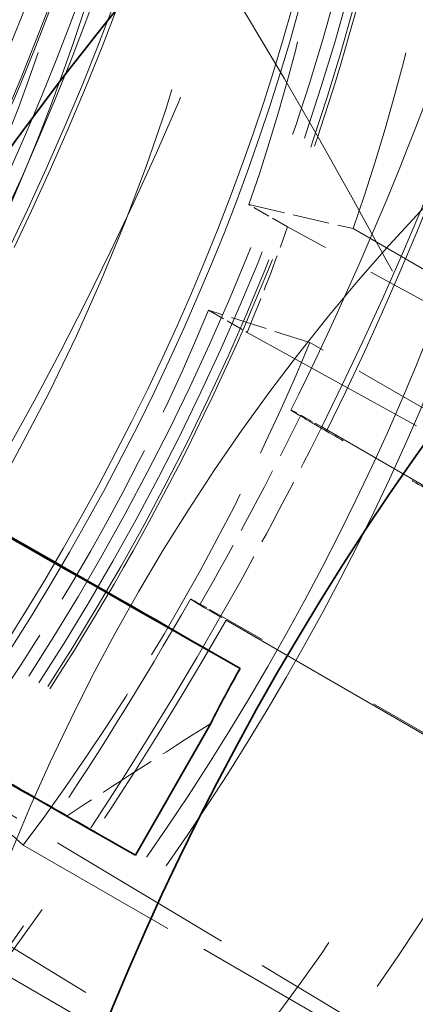
# Model space of a CAD drawing. Units: millimetres. Extents: x 0 to 6300, y 0 to 4455.
# Drawn here: x 5924 to 5939, y 2981 to 3017 of the extents above; entities that cross this region are included whole.
import ezdxf

# ---------------------------------------------------------------- set-up
doc = ezdxf.new("R2010")
doc.units = ezdxf.units.MM
doc.header["$LTSCALE"] = 15
doc.linetypes.add('DASHED', pattern=[0.2068, 0.1655, -0.0413])
doc.layers.add('Hidden (ISO)', color=1, linetype='DASHED', lineweight=18, true_color=0xff0000)
doc.layers.add('Visible (ISO)', color=7, linetype='Continuous', lineweight=35)

msp = doc.modelspace()

# ---------------------------------------------------------------- linework, layer by layer
at = {"layer": 'Hidden (ISO)', "ltscale": 0.2537367343902588}
for p, q in [((5934.015841574832, 3009.536621293215), (5932.60162801246, 3010.353117874143)), ((5931.127936855414, 3006.48984730507), (5932.542150417788, 3005.673350724143))]:
    msp.add_line(p, q, dxfattribs=at)
at = {"layer": 'Hidden (ISO)', "ltscale": 0.5384812355041504}
for p, q in [((5932.60162801246, 3010.353117874143), (5936.421197381877, 3009.472490714685)), ((5934.829321500291, 3005.299399756277), (5931.127936855414, 3006.489847305071)), ((5921.419325955514, 2989.461248003582), (5924.342114963574, 2986.905168104914))]:
    msp.add_line(p, q, dxfattribs=at)
at = {"layer": 'Hidden (ISO)', "ltscale": 3.053350448608398}
msp.add_line((5952.043480598345, 2999.732089324687), (5934.015841574832, 3009.536621293215), dxfattribs=at)
at = {"layer": 'Hidden (ISO)', "ltscale": 2.459354400634766}
for p, q in [((5936.421197381877, 3009.472490714685), (5950.123680709914, 3001.561358276677)), ((5948.531804828327, 2997.388267318268), (5934.829321500291, 3005.299399756277)), ((5924.342114963574, 2986.905168104914), (5938.04459829161, 2978.994035666906)), ((5935.256960917658, 2975.485597606068), (5921.554477589621, 2983.396730044077))]:
    msp.add_line(p, q, dxfattribs=at)
at = {"layer": 'Hidden (ISO)', "ltscale": 2.850531578063965}
msp.add_line((5932.542150417788, 3005.673350724143), (5949.322053733095, 2996.388232675241), dxfattribs=at)
at = {"layer": 'Hidden (ISO)', "ltscale": 0.1927576214075089}
msp.add_line((5934.501340165741, 3002.639235555289), (5935.268219581812, 3002.212972768537), dxfattribs=at)
at = {"layer": 'Hidden (ISO)', "ltscale": 10.18121337890625}
msp.add_line((5935.268219581812, 3002.212972768537), (5979.93208706712, 2976.426276852843), dxfattribs=at)
at = {"layer": 'Hidden (ISO)', "ltscale": 0.1918244063854218}
msp.add_line((5931.580606656519, 2995.299487045317), (5930.817438074421, 2995.723687199539), dxfattribs=at)
at = {"layer": 'Hidden (ISO)', "ltscale": 7.603730201721191}
msp.add_line((5973.944213441606, 2970.840847264103), (5931.580606656519, 2995.299487045317), dxfattribs=at)
at = {"layer": 'Hidden (ISO)', "ltscale": 4.717781066894531}
msp.add_line((5931.767625465813, 2995.137234591005), (5957.721182024869, 2980.145899265116), dxfattribs=at)
at = {"layer": 'Hidden (ISO)', "ltscale": 2.816837549209595}
msp.add_line((5939.087724838795, 2978.895162608902), (5922.833539517887, 2988.644751422654), dxfattribs=at)
at = {"layer": 'Hidden (ISO)', "ltscale": 0.4500602185726166}
msp.add_line((5928.45306900184, 2986.531678167418), (5925.945068508725, 2987.979672927245), dxfattribs=at)
at = {"layer": 'Hidden (ISO)', "ltscale": 3.010989189147949}
msp.add_line((5920.252863100485, 2985.396788308758), (5937.534314333145, 2974.858156220972), dxfattribs=at)
at = {"layer": 'Hidden (ISO)', "ltscale": 13.67230892181396}
msp.add_ellipse((5460.325962594453, 2922.351312570141), major_axis=(540, 3.934352843515407e-13), ratio=0.5773502691896255, start_param=0, end_param=0.7853981633974447, dxfattribs=at)
at = {"layer": 'Hidden (ISO)', "ltscale": 12.96337413787842}
msp.add_ellipse((5460.325962594457, 2922.351312570141), major_axis=(511.9999999999999, 3.054223540743806e-11), ratio=0.5773502691896255, start_param=3.926990816987001, end_param=7.068583470576796, dxfattribs=at)
at = {"layer": 'Hidden (ISO)', "ltscale": 12.98414897918701}
msp.add_ellipse((5460.325962594457, 2922.351312570141), major_axis=(499.9999999999999, 2.995936831950985e-11), ratio=0.5773502691896255, start_param=3.926990816986997, end_param=7.068583470576792, dxfattribs=at)
at = {"layer": 'Hidden (ISO)', "ltscale": 13.58791160583496}
msp.add_ellipse((5882.468710962826, 3022.780392024244), major_axis=(-40.25000000000178, -69.71504500464667), ratio=0.5773502691896215, start_param=8.330847663059243e-15, end_param=3.141592653589801, dxfattribs=at)
at = {"layer": 'Hidden (ISO)', "ltscale": 13.56090450286865}
msp.add_ellipse((5880.913076044286, 3023.678538263223), major_axis=(-33.47500000000137, -57.98040078336766), ratio=0.5773502691896213, dxfattribs=at)
at = {"layer": 'Hidden (ISO)', "ltscale": 12.49040508270264}
msp.add_ellipse((5460.325962594453, 2932.149271541274), major_axis=(539.9999999999995, 0), ratio=0.5773502691896253, start_param=0.1058816161672764, end_param=0.5363842433269141, dxfattribs=at)
at = {"layer": 'Hidden (ISO)', "ltscale": 13.26762866973877}
msp.add_ellipse((5884.095056559555, 3021.841420956177), major_axis=(33.12500000000134, 57.37418300071858), ratio=0.5773502691896212, start_param=4.73952295087398, end_param=7.845650077498219, dxfattribs=at)
at = {"layer": 'Hidden (ISO)', "ltscale": 13.46975612640381}
msp.add_ellipse((5886.711351649945, 3020.330902281461), major_axis=(33.25000000000137, 57.59068935166469), ratio=0.5773502691896214, dxfattribs=at)
at = {"layer": 'Hidden (ISO)', "ltscale": 13.41911792755127}
msp.add_ellipse((5886.711351649945, 3020.330902281461), major_axis=(33.12500000000136, 57.37418300071855), ratio=0.5773502691896214, dxfattribs=at)
at = {"layer": 'Hidden (ISO)', "ltscale": 12.66967296600342}
for centre, major_axis, ratio in [((5886.711351649945, 3020.330902281461), (-31.27500000000128, -54.16988900671616), 0.5773502691896214), ((5887.984143856081, 3019.596055358626), (31.27499999997628, 54.16988900667287), 0.5773502691896213), ((5917.576562648773, 3002.510864402691), (-31.27499999997628, -54.16988900667287), 0.5773502691896213)]:
    msp.add_ellipse(centre, major_axis=major_axis, ratio=ratio, dxfattribs=at)
at = {"layer": 'Hidden (ISO)', "ltscale": 13.03539276123047}
for centre, major_axis, ratio in [((5880.354445684134, 3024.001063652035), (-28.96000000000118, -50.16019138719425), 0.5773502691896214), ((5887.206326396776, 3020.045128478136), (28.96000000000119, 50.16019138719425), 0.5773502691896215)]:
    msp.add_ellipse(centre, major_axis=major_axis, ratio=ratio, dxfattribs=at)
at = {"layer": 'Hidden (ISO)', "ltscale": 12.49750232696533}
for centre, major_axis in [((5887.206326396776, 3020.045128478136), (30.85000000000126, 53.4337674134994)), ((5887.984143856081, 3019.596055358626), (-30.85000000000126, -53.43376741349942)), ((5918.177603412745, 3002.163853355817), (30.85000000000126, 53.4337674134994))]:
    msp.add_ellipse(centre, major_axis=major_axis, ratio=0.5773502691896214, dxfattribs=at)
at = {"layer": 'Hidden (ISO)', "ltscale": 14.43107223510742}
msp.add_ellipse((5882.515037733556, 3022.753645250692), major_axis=(28.96000000000118, 50.16019138719425), ratio=0.5773502691896216, start_param=4.74682733348803, end_param=7.838345694884174, dxfattribs=at)
at = {"layer": 'Hidden (ISO)', "ltscale": 12.78360843658447}
msp.add_ellipse((5894.148652654163, 3016.03697454463), major_axis=(-25.24500000000103, -43.72562263707594), ratio=0.5773502691896214, dxfattribs=at)
at = {"layer": 'Hidden (ISO)', "ltscale": 13.1271276473999}
msp.add_ellipse((5899.880823851025, 3012.727503961081), major_axis=(25.92337945273296, 44.90061031601833), ratio=0.5773502691896214, dxfattribs=at)
at = {"layer": 'Hidden (ISO)', "ltscale": 13.14490509033203}
msp.add_ellipse((5900.07566981437, 3012.615009591693), major_axis=(25.95848733660106, 44.96141895462414), ratio=0.5773502691896214, dxfattribs=at)
at = {"layer": 'Hidden (ISO)', "ltscale": 13.70269107818604}
msp.add_ellipse((5906.233640466474, 3009.059703578039), major_axis=(27.06000000000111, 46.86929485281342), ratio=0.5773502691896214, dxfattribs=at)
at = {"layer": 'Hidden (ISO)', "ltscale": 12.43167304992676}
msp.add_ellipse((5919.591816975119, 3001.34735677489), major_axis=(30.68750000000126, 53.15230915726946), ratio=0.5773502691896213, dxfattribs=at)
at = {"layer": 'Hidden (ISO)', "ltscale": 13.58791160583496}
msp.add_ellipse((5918.884710193933, 3001.755605065353), major_axis=(30.18750000000123, 52.28628375348503), ratio=0.5773502691896213, dxfattribs=at)
at = {"layer": 'Hidden (ISO)', "ltscale": 13.58369159698486}
msp.add_ellipse((5907.146737626236, 3008.532526687054), major_axis=(26.8250000000011, 46.46226291303473), ratio=0.5773502691896213, dxfattribs=at)
at = {"layer": 'Hidden (ISO)', "ltscale": 13.18473529815674}
msp.add_ellipse((5893.428866071217, 3016.452543522053), major_axis=(22.78250000000093, 39.46044752343762), ratio=0.5773502691896212, dxfattribs=at)
at = {"layer": 'Hidden (ISO)', "ltscale": 12.87394046783447}
msp.add_ellipse((5918.884710193933, 3001.755605065353), major_axis=(-28.60131142265117, -49.53892454712946), ratio=0.5773502691896214, dxfattribs=at)
at = {"layer": 'Hidden (ISO)', "ltscale": 13.52672386169434}
for centre, major_axis in [((5912.907982930305, 3005.206270159882), (-26.71250000000109, -46.26740719718324)), ((5914.961942520948, 3004.020416037319), (26.71250000000109, 46.26740719718322)), ((5917.152298580026, 3002.75581337699), (26.71250000000109, 46.26740719718322))]:
    msp.add_ellipse(centre, major_axis=major_axis, ratio=0.5773502691896214, dxfattribs=at)
at = {"layer": 'Hidden (ISO)', "ltscale": 13.25996875762939}
msp.add_ellipse((5900.146380492489, 3012.574184762646), major_axis=(22.91250000000094, 39.68561412842156), ratio=0.5773502691896214, dxfattribs=at)
at = {"layer": 'Hidden (ISO)', "ltscale": 12.57514762878418}
msp.add_ellipse((5918.884710193933, 3001.755605065353), major_axis=(27.93750000000114, 48.38916943645508), ratio=0.5773502691896214, dxfattribs=at)
at = {"layer": 'Hidden (ISO)', "ltscale": 13.36847972869873}
for centre in [(5924.895117834018, 2998.28549459641), (5926.87501682134, 2997.142399383111)]:
    msp.add_ellipse(centre, major_axis=(29.70000000000122, 51.44190898479521), ratio=0.5773502691896214, dxfattribs=at)
at = {"layer": 'Hidden (ISO)', "ltscale": 13.798903465271}
msp.add_ellipse((5916.973667253032, 3002.858946221716), major_axis=(27.25000000000112, 47.19838450625149), ratio=0.5773502691896213, dxfattribs=at)
at = {"layer": 'Hidden (ISO)', "ltscale": 12.91161060333252}
msp.add_ellipse((5924.895117834018, 2998.28549459641), major_axis=(28.68500000000117, 49.6838774151128), ratio=0.5773502691896214, dxfattribs=at)
at = {"layer": 'Hidden (ISO)', "ltscale": 7.028275012969971}
for major_axis, ratio, start_param, end_param in [((40.25000000000161, 69.71504500464661), 0.5773502691896213, 4.819273704823823, 5.507188350788711), ((40.2499999999975, 69.71504500464914), 0.5773502691896214, 4.033875541427083, 4.721790187391125)]:
    msp.add_ellipse((5890.953992337064, 3017.881412538677), major_axis=major_axis, ratio=ratio, start_param=start_param, end_param=end_param, dxfattribs=at)
at = {"layer": 'Hidden (ISO)', "ltscale": 6.529651165008545}
for major_axis, ratio, start_param, end_param in [((37.75000000005966, 65.38491798582521), 0.5773502691896213, 4.82575219258397, 5.507188350788722), ((37.75000000005571, 65.3849179858274), 0.5773502691896214, 4.040354029186425, 4.721790187391138)]:
    msp.add_ellipse((5893.664403340053, 3016.316556016487), major_axis=major_axis, ratio=ratio, start_param=start_param, end_param=end_param, dxfattribs=at)
at = {"layer": 'Hidden (ISO)', "ltscale": 12.57464122772217}
msp.add_ellipse((5928.508433485882, 2996.19934583214), major_axis=(27.25500000000111, 47.20704476028936), ratio=0.5773502691896213, start_param=0.2886538873198211, end_param=6.013333833861232, dxfattribs=at)
at = {"layer": 'Hidden (ISO)', "ltscale": 13.81473827362061}
msp.add_ellipse((5927.016438177578, 2997.060749725018), major_axis=(26.20000000000108, 45.37973115830421), ratio=0.5773502691896213, start_param=0.2886538873198221, end_param=6.013333833861206, dxfattribs=at)
at = {"layer": 'Hidden (ISO)', "ltscale": 11.99349498748779}
msp.add_ellipse((5936.208826333003, 2991.753521948989), major_axis=(24.22500000000099, 41.9589308133557), ratio=0.5773502691896213, start_param=5.550339444143919, end_param=10.15762382380504, dxfattribs=at)
at = {"layer": 'Hidden (ISO)', "ltscale": 12.06378841400146}
msp.add_ellipse((5928.912506532912, 2995.966054149665), major_axis=(24.68500000000102, 42.75567418483736), ratio=0.5773502691896215, start_param=0.2886538873198363, end_param=4.078594392362639, dxfattribs=at)
at = {"layer": 'Hidden (ISO)', "ltscale": 11.7655200958252}
msp.add_ellipse((5927.016438177578, 2997.060749725018), major_axis=(23.56000000000098, 40.80711702632239), ratio=0.5773502691896215, start_param=0.2886538873198284, end_param=4.1613876240392, dxfattribs=at)
at = {"layer": 'Hidden (ISO)', "ltscale": 13.01590919494629}
msp.add_ellipse((5932.729860969565, 2993.762103538071), major_axis=(24.68500000000101, 42.75567418483737), ratio=0.5773502691896214, start_param=0.2886538873198363, end_param=6.013333833861245, dxfattribs=at)
at = {"layer": 'Hidden (ISO)', "ltscale": 14.43879127502441}
msp.add_ellipse((5934.6259293249, 2992.667407962716), major_axis=(24.68500000000102, 42.7556741848374), ratio=0.5773502691896212, start_param=0.2886538873198425, end_param=3.917507827862981, dxfattribs=at)
at = {"layer": 'Hidden (ISO)', "ltscale": 14.35913848876953}
msp.add_ellipse((5935.424615853484, 2992.20628608044), major_axis=(-24.68500000000102, -42.75567418483737), ratio=0.5773502691896214, start_param=3.430246540909629, end_param=7.039081676123143, dxfattribs=at)
at = {"layer": 'Hidden (ISO)', "ltscale": 13.97157096862793}
msp.add_ellipse((5932.729860969565, 2993.762103538071), major_axis=(23.56000000000097, 40.80711702632241), ratio=0.5773502691896214, start_param=0.2886538873198283, end_param=3.967755236170464, dxfattribs=at)
at = {"layer": 'Hidden (ISO)', "ltscale": 12.63995838165283}
msp.add_ellipse((5938.386715219058, 2990.496117214359), major_axis=(23.97200000000098, 41.52072195904076), ratio=0.5773502691896215, start_param=0.2886538873198388, end_param=6.013333833861216, dxfattribs=at)
at = {"layer": 'Hidden (ISO)', "ltscale": 13.38201332092285}
msp.add_ellipse((5938.386715219058, 2990.496117214359), major_axis=(23.56000000000097, 40.80711702632239), ratio=0.5773502691896215, start_param=0.2886538873198282, end_param=3.812508442327366, dxfattribs=at)
at = {"layer": 'Hidden (ISO)', "ltscale": 13.54042053222656}
msp.add_ellipse((5938.967405369981, 2990.160855599408), major_axis=(-23.90454265214258, -41.40388240520618), ratio=0.5773502691896214, start_param=3.430246540909616, end_param=6.944422465466341, dxfattribs=at)
at = {"layer": 'Hidden (ISO)', "ltscale": 2.708245038986206}
for major_axis, ratio, start_param, end_param in [((24.75000000000107, 42.86825748732942), 0.5773502691896215, 5.029840800415371, 5.46093712564906), ((24.75000000000097, 42.86825748732925), 0.5773502691896213, 4.506242024767882, 4.937338350059667)]:
    msp.add_ellipse((5905.182226865897, 3009.666737503362), major_axis=major_axis, ratio=ratio, start_param=start_param, end_param=end_param, dxfattribs=at)
at = {"layer": 'Hidden (ISO)', "ltscale": 2.507171154022217}
for major_axis, ratio, start_param, end_param in [((22.91250000000093, 39.68561412842152), 0.5773502691896215, 5.029840800415366, 5.46093712564905), ((22.91250000000096, 39.68561412842158), 0.5773502691896213, 4.506242024767893, 4.93733835005967)]:
    msp.add_ellipse((5903.681914398422, 3010.532943310327), major_axis=major_axis, ratio=ratio, start_param=start_param, end_param=end_param, dxfattribs=at)
at = {"layer": 'Hidden (ISO)', "ltscale": 13.83279991149902}
msp.add_ellipse((5951.058068737921, 2983.180307849247), major_axis=(22.50000000000092, 38.9711431702994), ratio=0.5773502691896215, start_param=5.946899566489434, end_param=9.761063701459507, dxfattribs=at)
at = {"layer": 'Hidden (ISO)', "ltscale": 1.930007934570312}
msp.add_ellipse((5882.468710962826, 3022.780392024244), major_axis=(33.51246599060125, 58.04529378264255), ratio=0.5773502691896213, start_param=4.843963235030799, end_param=5.070856037761126, dxfattribs=at)
at = {"layer": 'Hidden (ISO)', "ltscale": 7.126521110534668}
msp.add_ellipse((5900.170593152976, 3012.560205576597), major_axis=(-26.81023132547427, -46.43668281838742), ratio=0.5773502691896213, start_param=1.056598758211004, end_param=2.103796309407596, dxfattribs=at)
at = {"layer": 'Hidden (ISO)', "ltscale": 7.170621395111084}
msp.add_ellipse((5900.390778975208, 3012.433081232859), major_axis=(26.97613571434032, 46.7240376491149), ratio=0.5773502691896213, start_param=4.198191411800584, end_param=5.245388962997185, dxfattribs=at)
at = {"layer": 'Hidden (ISO)', "ltscale": 7.100542545318604}
msp.add_ellipse((5900.959553290853, 3012.104699228613), major_axis=(26.71249999999833, 46.26740719718483), ratio=0.5773502691896214, start_param=4.198191411800588, end_param=5.245388962997184, dxfattribs=at)
at = {"layer": 'Hidden (ISO)', "ltscale": 0.5378974080085754}
msp.add_ellipse((5905.096127960795, 3009.716446729399), major_axis=(22.91250000000016, 39.6856141284202), ratio=0.5773502691896214, start_param=4.937338350059666, end_param=5.029840800415365, dxfattribs=at)
at = {"layer": 'Hidden (ISO)', "ltscale": 0.9959433674812317}
msp.add_ellipse((5890.953992337068, 3017.881412538675), major_axis=(-39.49390609594005, -68.40545194751898), ratio=0.5773502691896215, start_param=1.580197533801408, end_param=1.679553438243703, dxfattribs=at)
at = {"layer": 'Hidden (ISO)', "ltscale": 0.9958821535110474}
msp.add_ellipse((5890.953992337068, 3017.881412538675), major_axis=(40.24999999999788, 69.71504500464022), ratio=0.5773502691896214, start_param=4.721790187391199, end_param=4.819273704823836, dxfattribs=at)
at = {"layer": 'Hidden (ISO)', "ltscale": 0.7069909572601318}
msp.add_ellipse((5934.162753376098, 2993.800476225633), major_axis=(-3.699906508677985, 2.109448465130663), ratio=0.007675940306202412, start_param=5.846159259010401, end_param=7.154265924309811, dxfattribs=at)
at = {"layer": 'Hidden (ISO)', "ltscale": 0.7071853876113892}
msp.add_ellipse((5918.884710193934, 3001.755605065353), major_axis=(24.75000000000052, 42.86825748732848), ratio=0.5773502691896215, start_param=4.506242024767889, end_param=4.618822995783952, dxfattribs=at)
at = {"layer": 'Hidden (ISO)', "ltscale": 13.59089851379395}
msp.add_open_spline([(5915.669446898007, 3081.265549400663), (5919.256399054744, 3079.194621606429), (5922.27043509805, 3076.138745438086), (5926.87461107905, 3068.356255675076), (5928.449241512574, 3063.611850280135), (5929.99574973939, 3052.897343330846), (5929.952662546548, 3046.916621176661), (5928.245166032023, 3034.349810341239), (5926.579850684183, 3027.7653654549), (5921.800760143007, 3014.662364724581), (5918.688880046244, 3008.146082266026), (5911.333558568384, 2995.835054226633), (5907.091751543042, 2990.042261640131), (5897.901580958395, 2979.761139664212), (5892.954623657657, 2975.275027400834), (5882.845727356924, 2968.064692742998), (5877.685260794461, 2965.342682861037), (5867.669168948833, 2961.956443736027), (5862.813021297506, 2961.290111395514), (5854.73876664266, 2962.033724177534), (5851.385560687534, 2963.072645997858), (5848.419446898104, 2964.78513259183)], degree=3, knots=[4.721790187508438, 4.721790187508438, 4.721790187508438, 4.721790187508438, 5.036205277982925, 5.036205277982925, 5.354538810783901, 5.354538810783901, 5.675820138466241, 5.675820138466241, 5.997275850671365, 5.997275850671365, 6.318475895731344, 6.318475895731344, 6.639582545273822, 6.639582545273822, 6.960817105592598, 6.960817105592598, 7.282307281397005, 7.282307281397005, 7.60338747585977, 7.60338747585977, 7.863382840863767, 7.863382840863767, 7.863382840863767, 7.863382840863767], dxfattribs=at)
at = {"layer": 'Hidden (ISO)', "ltscale": 13.61220645904541}
msp.add_open_spline([(5918.733478484422, 3002.360138074129), (5921.166370456862, 3006.627354359588), (5923.211112990872, 3011.108633672942), (5926.314049258259, 3020.011600738142), (5927.374624973083, 3024.432125511007), (5928.435666900515, 3032.708483400135), (5928.44364654201, 3036.566353095692), (5927.50807392208, 3043.327022214728), (5926.56689035622, 3046.221074445596), (5923.913688643599, 3050.995778487628), (5922.176207865244, 3052.781574981501), (5917.673231503217, 3055.417570238681), (5914.690961548138, 3056.053741199948), (5908.222839505238, 3055.413010097405), (5904.966847864126, 3054.448460276971), (5898.343128367699, 3051.174932060396), (5894.996301167106, 3048.942325114886), (5888.446195059345, 3043.369198539595), (5885.244703310224, 3040.025024404433), (5879.337637791727, 3032.537852889638), (5876.636905563145, 3028.39007108499), (5872.044378120892, 3019.734354982937), (5870.155069461406, 3015.226973984062), (5867.387329823168, 3006.359759253714), (5866.505423205383, 3002.000714136735), (5865.796324464018, 2993.926258376022), (5865.961422315268, 2990.208584351218), (5867.209033564734, 2983.768895799972), (5868.291817208496, 2981.062813866137), (5871.227193751575, 2976.628576416002), (5873.118412230352, 2975.020114971202), (5877.95380533809, 2972.858204695439), (5881.103839137793, 2972.492541692333), (5887.745915846155, 2973.665918398508), (5891.018667138424, 2974.858489654202), (5897.647427801378, 2978.536067463771), (5900.992780602023, 2980.973349004749), (5907.4815620841, 2986.913124894746), (5910.622535543051, 2990.421435973306), (5915.36776512308, 2996.841304181671), (5917.133913589191, 2999.554551369952), (5918.733478484422, 3002.360138074129)], degree=3, knots=[0, 0, 0, 0, 0.3092920401432944, 0.3092920401432944, 0.6174710516051221, 0.6174710516051221, 0.9229014601003387, 0.9229014601003387, 1.228212574337811, 1.228212574337811, 1.55792610377614, 1.55792610377614, 1.954095819830914, 1.954095819830914, 2.274918312583019, 2.274918312583019, 2.579361098580915, 2.579361098580915, 2.885506783446596, 2.885506783446596, 3.194127870920907, 3.194127870920907, 3.503378250769347, 3.503378250769347, 3.811171172045778, 3.811171172045778, 4.116142230723288, 4.116142230723288, 4.422752670403105, 4.422752670403105, 4.762687256393221, 4.762687256393221, 5.154377659360207, 5.154377659360207, 5.468851659147699, 5.468851659147699, 5.77318032588213, 5.77318032588213, 6.079833618986301, 6.079833618986301, 6.283185307179586, 6.283185307179586, 6.283185307179586, 6.283185307179586], dxfattribs=at)
at = {"layer": 'Hidden (ISO)', "ltscale": 12.44678497314453}
msp.add_open_spline([(5887.327603414978, 2948.730085941144), (5890.619134365993, 2946.829719661067), (5894.422328291263, 2945.826193582754), (5902.701346050178, 2945.685356135764), (5907.189560163991, 2946.583407835641), (5916.421688297849, 2950.209004289945), (5921.169592196668, 2952.968026775829), (5930.400505490621, 2960.058285443247), (5934.881639693522, 2964.390844354658), (5943.122566600166, 2974.180122824459), (5946.881814092825, 2979.633613732963), (5953.306951647265, 2991.114305088895), (5955.972304118728, 2997.139142135105), (5959.942289636424, 3009.163308794652), (5961.245465267296, 3015.160472833346), (5962.347468906583, 3026.534399719269), (5962.144506165887, 3031.908834223553), (5960.223502265452, 3041.481229492219), (5958.507978050496, 3045.683167209259), (5954.160529219757, 3051.806431869509), (5951.774280092503, 3054.011826248319), (5949.027603414879, 3055.59762076797)], degree=3, knots=[4.702987773448918, 4.702987773448918, 4.702987773448918, 4.702987773448918, 5.013022085925075, 5.013022085925075, 5.329829432096809, 5.329829432096809, 5.652100984931614, 5.652100984931614, 5.974759627249636, 5.974759627249636, 6.296954472848205, 6.296954472848205, 6.618975046480064, 6.618975046480064, 6.941226010052318, 6.941226010052318, 7.263938215990946, 7.263938215990946, 7.58586676807564, 7.58586676807564, 7.844580426897223, 7.844580426897223, 7.844580426897223, 7.844580426897223], dxfattribs=at)
at = {"layer": 'Hidden (ISO)', "ltscale": 12.61893939971924}
msp.add_open_spline([(5892.91301105508, 2944.523853878975), (5896.249863597583, 2942.597321165856), (5900.105669766333, 2941.580291867684), (5908.499239903653, 2941.439101103372), (5913.04941907863, 2942.350357256211), (5922.408463083256, 2946.027771828567), (5927.221301599221, 2948.825385322446), (5936.578489963201, 2956.014291776511), (5941.120944211236, 2960.406878906873), (5949.474714262862, 2970.331592541567), (5953.285465442107, 2975.860466654754), (5959.798579266826, 2987.499656790906), (5962.500388646765, 2993.607582176929), (5966.524546600517, 3005.797222126948), (5967.84542796006, 3011.876742159208), (5968.962297070175, 3023.406311446133), (5968.756490792845, 3028.854004190524), (5966.809539752145, 3038.556414527693), (5965.070910771291, 3042.815082578101), (5960.665185790911, 3049.021201396733), (5958.246752269391, 3051.256438152289), (5955.463011054982, 3052.863631892234)], degree=3, knots=[4.702987773448513, 4.702987773448513, 4.702987773448513, 4.702987773448513, 5.013152223543797, 5.013152223543797, 5.330007755238909, 5.330007755238909, 5.652250174477766, 5.652250174477766, 5.974872270440696, 5.974872270440696, 6.297036844613826, 6.297036844613826, 6.619029652919337, 6.619029652919337, 6.941249779764495, 6.941249779764495, 7.263924975903933, 7.263924975903933, 7.585828338785327, 7.585828338785327, 7.844580426897629, 7.844580426897629, 7.844580426897629, 7.844580426897629], dxfattribs=at)
at = {"layer": 'Hidden (ISO)', "ltscale": 6.689948081970215}
msp.add_open_spline([(5934.142337332361, 3002.827816881836), (5935.697468365782, 3005.971736775228), (5937.11856766802, 3009.160194594939), (5939.665248764221, 3015.562357000807), (5940.790807393993, 3018.77602598162), (5942.725450018459, 3025.163537351607), (5943.534507196784, 3028.337342217072), (5944.82247097674, 3034.579966676741), (5945.301344644409, 3037.648741882154), (5945.92343342958, 3043.617267140657), (5946.066608986951, 3046.516953829554), (5946.043830783042, 3049.30144672724)], degree=3, knots=[0.101565851311853, 0.101565851311853, 0.101565851311853, 0.101565851311853, 0.2383323137289722, 0.2383323137289722, 0.3750987761460914, 0.3750987761460914, 0.5118652385632106, 0.5118652385632106, 0.6486317009803299, 0.6486317009803299, 0.7853981633974491, 0.7853981633974491, 0.7853981633974491, 0.7853981633974491], dxfattribs=at)
at = {"layer": 'Hidden (ISO)', "ltscale": 14.46226978302002}
msp.add_open_spline([(5897.62433139639, 2947.78512060037), (5900.684994226563, 2946.018046091471), (5904.220187544274, 2945.083308757614), (5911.915675894563, 2944.944299307775), (5916.088215705894, 2945.775088785474), (5924.673799218472, 2949.136709181224), (5929.09091199183, 2951.699138097728), (5937.678563216727, 2958.286861475505), (5941.847329646763, 2962.313629714426), (5949.513426067264, 2971.412986480901), (5953.010309621228, 2976.482467427049), (5958.987287777413, 2987.155748296215), (5961.466924812285, 2992.757323406147), (5965.160949863539, 3003.938548890002), (5966.373930558, 3009.516181280078), (5967.400207647019, 3020.097247351507), (5967.211730330405, 3025.098496686949), (5965.422902131176, 3034.008577601735), (5963.825076846076, 3037.921522829232), (5959.774491625329, 3043.622720478914), (5957.552194728822, 3045.676092347067), (5954.994331396392, 3047.152875430595)], degree=3, knots=[4.702987773378172, 4.702987773378172, 4.702987773378172, 4.702987773378172, 5.012301854244526, 5.012301854244526, 5.328839331222437, 5.328839331222437, 5.651271746757026, 5.651271746757026, 5.974133571590663, 5.974133571590663, 6.296496772953284, 6.296496772953284, 6.618671713671651, 6.618671713671651, 6.94109407254173, 6.94109407254173, 7.26401190914455, 7.26401190914455, 7.586079837535933, 7.586079837535933, 7.844580426967965, 7.844580426967965, 7.844580426967965, 7.844580426967965], dxfattribs=at)
at = {"layer": 'Hidden (ISO)', "ltscale": 13.13888645172119}
msp.add_open_spline([(5951.705778005799, 3042.273430455613), (5948.956782229561, 3043.860563907025), (5945.731142224704, 3044.641888341837), (5938.718360923844, 3044.45800136414), (5934.971155369344, 3043.565411955114), (5927.335333894895, 3040.234981177578), (5923.457158796524, 3037.839243299885), (5915.903522897674, 3031.766850915935), (5912.229339980371, 3028.092111456036), (5905.461373557207, 3019.822163531027), (5902.370134205958, 3015.226107681604), (5897.096724172473, 3005.585238256928), (5894.916223830591, 3000.541648670526), (5891.690647201448, 2990.535950256054), (5890.64486959301, 2985.575410121659), (5889.779055152512, 2976.259788768119), (5889.956583460193, 2971.905470169038), (5891.474940637884, 2964.232430061701), (5892.817233962513, 2960.922227830941), (5896.174936195359, 2956.064769452411), (5898.047918928294, 2954.318654385086), (5900.205778005797, 2953.072813865816)], degree=3, knots=[1.561395119788381, 1.561395119788381, 1.561395119788381, 1.561395119788381, 1.901477071488005, 1.901477071488005, 2.225121871210949, 2.225121871210949, 2.540532947075656, 2.540532947075656, 2.855924121003496, 2.855924121003496, 3.172141513014089, 3.172141513014089, 3.488621359101159, 3.488621359101159, 3.804666259030313, 3.804666259030313, 4.11985181880316, 4.11985181880316, 4.436036134924251, 4.436036134924251, 4.702987773378174, 4.702987773378174, 4.702987773378174, 4.702987773378174], dxfattribs=at)
at = {"layer": 'Hidden (ISO)', "ltscale": 7.146037578582764}
msp.add_open_spline([(5911.057313229961, 2975.727565294519), (5913.618818197489, 2978.0288624639), (5916.103228317278, 2980.595722214437), (5920.812181409529, 2986.149648270658), (5923.03656627142, 2989.136547247007), (5927.129889704226, 2995.401464222768), (5928.998694652538, 2998.679283900805), (5932.300134277451, 3005.384572103865), (5933.732667172787, 3008.811824669256), (5936.099253480281, 3015.668390548503), (5937.033245002653, 3019.097483537217), (5937.697293927541, 3022.454053833484)], degree=3, knots=[5.759586531589069, 5.759586531589069, 5.759586531589069, 5.759586531589069, 5.969026041828389, 5.969026041828389, 6.178465552067709, 6.178465552067709, 6.387905062307029, 6.387905062307029, 6.597344572546349, 6.597344572546349, 6.806784082785667, 6.806784082785667, 6.806784082785667, 6.806784082785667], dxfattribs=at)
at = {"layer": 'Hidden (ISO)', "ltscale": 0.7086605429649353}
msp.add_open_spline([(5935.442397364828, 3002.05785787918), (5935.339120590075, 3002.117632105839), (5935.237663976123, 3002.176446982264), (5934.972026629091, 3002.330763569627), (5934.821184597542, 3002.418788341422), (5934.579709879817, 3002.560398140654), (5934.46695272152, 3002.626960208445), (5934.29139617288, 3002.731794946911), (5934.228589939771, 3002.77007149243), (5934.154336620865, 3002.816997624982), (5934.136073768479, 3002.829956210435), (5934.15263862874, 3002.825589118656), (5934.187459852625, 3002.808267142798), (5934.291422879054, 3002.753540528809), (5934.370250693485, 3002.711032470916), (5934.482469944077, 3002.649583282198), (5934.491828301165, 3002.64445362384), (5934.501340165741, 3002.639235555289)], degree=3, knots=[1.299234325985865, 1.299234325985865, 1.299234325985865, 1.299234325985865, 1.343372027197066, 1.343372027197066, 1.422184937617589, 1.422184937617589, 1.501216240061898, 1.501216240061898, 1.580247542506207, 1.580247542506207, 1.659322204071542, 1.659322204071542, 1.738396865636876, 1.738396865636876, 1.817652954536572, 1.817652954536572, 1.824702914616722, 1.824702914616722, 1.824702914616722, 1.824702914616722], dxfattribs=at)
at = {"layer": 'Hidden (ISO)', "ltscale": 4.717788696289062}
msp.add_rational_spline([(5961.394161046701, 2987.067519107389), (5948.47489151321, 2994.529988085384), (5935.442397364832, 3002.057857879177)], [1.000035561863026, 1.000030448425359, 1.000006511636073], degree=2, dxfattribs=at)
at = {"layer": 'Hidden (ISO)', "ltscale": 6.691842555999756}
msp.add_open_spline([(5897.733119145918, 2958.563956468984), (5900.16231303395, 2960.280461037528), (5902.583939050377, 2962.186132324205), (5907.35919643997, 2966.340195795538), (5909.712805130616, 2968.588536030222), (5914.30214472742, 2973.384413260687), (5916.537856518549, 2975.931907692044), (5920.845162422852, 2981.276186246015), (5922.916737426594, 2984.072932323723), (5926.853736411161, 2989.860616544214), (5928.719140592713, 2992.851518523628), (5930.46284686742, 2995.909924690764)], degree=3, knots=[5.599868228224435, 5.599868228224435, 5.599868228224435, 5.599868228224435, 5.736531644015465, 5.736531644015465, 5.873195059806496, 5.873195059806496, 6.009858475597526, 6.009858475597526, 6.146521891388557, 6.146521891388557, 6.283185307179585, 6.283185307179585, 6.283185307179585, 6.283185307179585], dxfattribs=at)
at = {"layer": 'Hidden (ISO)', "ltscale": 1.854363203048706}
msp.add_open_spline([(5925.945068508725, 2987.979672927245), (5924.651887087538, 2988.72271356594), (5923.302847773135, 2989.496231471571), (5920.730041188059, 2990.968965709048), (5919.270903345902, 2991.802819663103), (5916.343633940065, 2993.472475478162), (5914.875504351873, 2994.308276920267), (5913.543005906472, 2995.065627639052), (5913.53452516863, 2995.070447771128), (5913.526040225704, 2995.075270247571)], degree=3, knots=[-6.9459897044348, -6.9459897044348, -6.9459897044348, -6.9459897044348, -6.498198450995595, -6.498198450995595, -6.034466206575459, -6.034466206575459, -5.570733962155323, -5.570733962155323, -5.56776505326097, -5.56776505326097, -5.56776505326097, -5.56776505326097], dxfattribs=at)
at = {"layer": 'Hidden (ISO)', "ltscale": 0.83655846118927}
msp.add_open_spline([(5931.205103401328, 2991.358660271651), (5929.489060462963, 2990.265089830711), (5927.728062176962, 2989.138589488446), (5925.945068508725, 2987.979672927245)], degree=3, dxfattribs=at)
at = {"layer": 'Visible (ISO)'}
msp.add_line((5928.45306900184, 2986.531678167418), (5931.205103401657, 2991.358660270895), dxfattribs=at)
for centre, major_axis in [((5963.728008043189, 2975.865314980733), (30.07500000005124, 52.09142803772015)), ((5965.907311142838, 2974.607093749505), (22.50000000000092, 38.97114317029942))]:
    msp.add_ellipse(centre, major_axis=major_axis, ratio=0.5773502691896213, dxfattribs=at)
for centre, major_axis, ratio, start_param, end_param in [((5951.228008043227, 2983.082193345583), (-33.73616523511311, -58.43275223975992), 0.5773502691896214, 4.052776263725391, 4.721790187391135), ((5921.145856407436, 3000.278904671516), (-56.46722776803743, 32.19397751432132), 0.007675940306202386, 1.047048988596078, 1.773655476897243), ((5951.058068737921, 2983.180307849247), (-22.50000000000093, -38.97114317029941), 0.5773502691896212, 0.336285740690129, 2.805306912899641), ((5938.967405369981, 2990.160855599408), (-23.90454265214505, -41.40388240520475), 0.5773502691896213, 0.6612371582870873, 2.480355495303325), ((5938.386715219058, 2990.496117214359), (23.55999999999854, 40.80711702632382), 0.5773502691896214, 3.812508442327097, 5.61226951844171), ((5935.424615853484, 2992.20628608044), (-24.68500000000357, -42.7556741848359), 0.5773502691896214, 0.7558963689437981, 2.385696284646512), ((5936.208826333003, 2991.753521948989), (24.22499999999848, 41.95893081335713), 0.5773502691896215, 3.874438516625169, 5.550339444143638), ((5934.6259293249, 2992.667407962716), (24.68499999999847, 42.75567418483887), 0.5773502691896213, 3.917507827862714, 5.507270132906159), ((5932.729860969565, 2993.76210353807), (23.55999999999852, 40.80711702632379), 0.5773502691896215, 3.967755236170207, 5.457022724598692), ((5928.912506532912, 2995.966054149665), (24.68499999999845, 42.75567418483882), 0.5773502691896214, 4.078594392362476, 5.346183568406605), ((5917.2653582117, 2993.472632430859), (56.46722776803733, -32.1939775143212), 0.007675940306202425, 4.239038274481473, 4.916210525420892), ((5927.016438177578, 2997.060749725018), (23.55999999999854, 40.80711702632383), 0.5773502691896214, 4.161387624039087, 5.263390336730051), ((5920.754638983523, 2999.751662257259), (21.71816452616829, -12.38229904396977), 0.007675940306202421, 1.015761816675166, 1.740693949055077)]:
    msp.add_ellipse(centre, major_axis=major_axis, ratio=ratio, start_param=start_param, end_param=end_param, dxfattribs=at)
msp.add_open_spline([(5932.280294992745, 2993.368211169246), (5931.903768006241, 2992.707794633317), (5931.545603239162, 2992.038222109966), (5931.205103401938, 2991.35866027075)], degree=3, dxfattribs=at)

doc.saveas('drawing.dxf')
